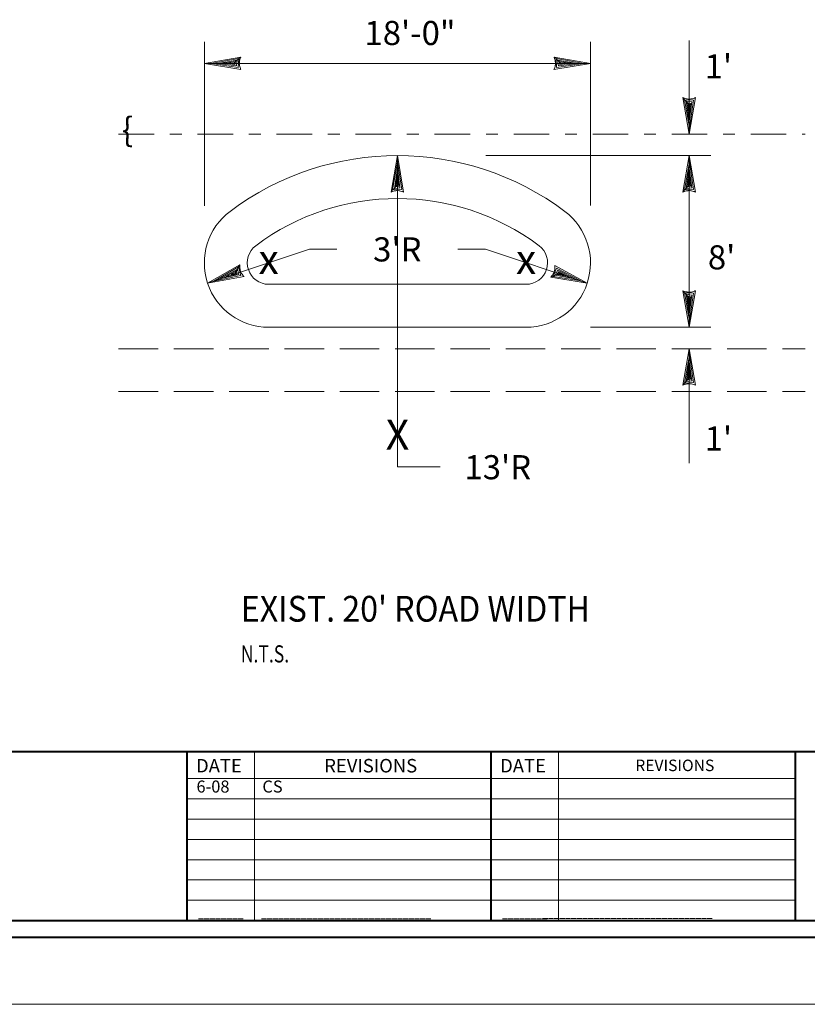
# Model space of a CAD drawing. Units: feet. Extents: x 1973318 to 1974035, y 829685 to 830165.
# Drawn here: x 1973574 to 1973758, y 829685 to 829914 of the extents above; entities that cross this region are included whole.
import ezdxf
from ezdxf.enums import TextEntityAlignment as Align

# ---------------------------------------------------------------- set-up
doc = ezdxf.new("R2010")
doc.units = ezdxf.units.FT
doc.header["$MEASUREMENT"] = 0
doc.linetypes.add('DGN Style 3', pattern=[12.893132, 9.20938, -3.683752])
doc.linetypes.add('DGN Style 7', pattern=[18.41876, 8.288442, -3.683752, 2.762814, -3.683752])
doc.layers.add('Level 60', color=7, linetype='Continuous', lineweight=0)
doc.styles.add('Style-CHAR_FAST_FONT', font='CHAR_FAST_FONT.shx')
doc.styles.add('Style-ENGINEERING', font='ENGINEERING.shx')
doc.styles.add('Style-WORKING', font='WORKING.shx')

# ---------------------------------------------------------------- blocks, each defined once
blk = doc.blocks.new('ARROW')
at = {"layer": 'Level 60', "color": 3, "linetype": 'Continuous', "lineweight": 13, "extrusion": (0, 0, -1), "flags": 128}
blk.add_lwpolyline([(1.519, 0.259), (1.507, 0.232), (1.493, 0.196), (1.481, 0.161), (1.475, 0.131), (1.468, 0.102), (1.465, 0.08), (1.462, 0.057), (1.461, 0.04), (1.459, 0.022), (1.458, -0.005), (1.461, -0.04), (1.463, -0.072), (1.467, -0.099), (1.475, -0.139), (1.489, -0.182), (1.5, -0.215), (1.509, -0.239), (1.519, -0.259), (0, 0), (1.519, 0.259), (1.433, 0.197), (1.412, -0.181), (0.278, -0.005), (1.433, 0.197), (1.372, 0.124), (1.337, -0.109), (0.541, 0), (1.372, 0.124), (1.301, 0.073), (1.271, -0.057), (0.811, 0), (1.301, 0.073), (1.245, 0.026), (1.226, -0.026), (1.042, 0), (1.245, 0.026)], dxfattribs=at)

msp = doc.modelspace()

# ---------------------------------------------------------------- linework, layer by layer
at = {"layer": 'Level 60', "color": 250, "linetype": 'Continuous', "lineweight": 13}
for p, q in [((1973617.2, 829870.87), (1973617.21, 829909.03)), ((1973707.2, 829870.88), (1973707.19, 829909.03)), ((1973730.22, 829887.55), (1973730.22, 829909.39)), ((1973617.2, 829904.03), (1973707.19, 829904.03)), ((1973662.2, 829810.05), (1973662.2, 829882.55)), ((1973682.81, 829882.55), (1973735.22, 829882.55)), ((1973730.22, 829882.55), (1973730.22, 829842.55)), ((1973641.69, 829860.71), (1973617.97, 829852.81)), ((1973641.69, 829860.71), (1973648.09, 829860.71)), ((1973676.31, 829860.71), (1973682.71, 829860.71)), ((1973682.71, 829860.71), (1973706.43, 829852.81)), ((1973632.2, 829852.55), (1973692.2, 829852.55)), ((1973632.2, 829842.55), (1973692.2, 829842.55)), ((1973707.2, 829842.55), (1973735.22, 829842.55)), ((1973730.22, 829810.91), (1973730.22, 829837.55)), ((1973662.2, 829810.05), (1973672.2, 829810.05))]:
    msp.add_line(p, q, dxfattribs=at)
at = {"layer": 'Level 60', "color": 250, "linetype": 'DGN Style 7', "lineweight": 13}
msp.add_line((1973597.2, 829887.55), (1973757.2, 829887.55), dxfattribs=at)
at = {"layer": 'Level 60', "color": 250, "linetype": 'DGN Style 3', "lineweight": 13}
for p, q in [((1973597.2, 829837.55), (1973757.2, 829837.55)), ((1973597.2, 829827.55), (1973757.2, 829827.55))]:
    msp.add_line(p, q, dxfattribs=at)
at = {"layer": 'Level 60', "color": 7, "linetype": 'Continuous', "lineweight": 40}
for p, q in [((1973386.77, 829743.7), (1974020.94, 829743.7)), ((1973613.14, 829743.7), (1973613.14, 829704.33)), ((1973684, 829743.7), (1973684, 829704.33)), ((1973754.87, 829743.7), (1973754.87, 829704.32)), ((1973386.77, 829704.33), (1974020.94, 829704.33))]:
    msp.add_line(p, q, dxfattribs=at)
at = {"layer": 'Level 60', "color": 7, "linetype": 'Continuous', "lineweight": 13}
for p, q in [((1973628.89, 829743.7), (1973628.89, 829704.33)), ((1973699.75, 829743.7), (1973699.75, 829704.32)), ((1973613.14, 829737.4), (1973754.87, 829737.4)), ((1973613.14, 829732.67), (1973754.87, 829732.67)), ((1973613.14, 829727.95), (1973754.87, 829727.95)), ((1973613.14, 829723.22), (1973754.87, 829723.23)), ((1973613.14, 829718.5), (1973754.87, 829718.5)), ((1973613.14, 829713.78), (1973754.87, 829713.78)), ((1973613.14, 829709.05), (1973754.87, 829709.05))]:
    msp.add_line(p, q, dxfattribs=at)
at = {"layer": 'Level 60', "color": 1, "linetype": 'Continuous', "lineweight": 40}
msp.add_line((1974024.88, 829700.39), (1973379.21, 829700.39), dxfattribs=at)
at = {"layer": 'Level 60', "color": 1, "linetype": 'Continuous', "lineweight": 0}
msp.add_line((1974034.96, 829684.8), (1973318.16, 829684.8), dxfattribs=at)
at = {"layer": 'Level 60', "color": 250, "linetype": 'Continuous', "lineweight": 13}
for centre, radius, start, end in [((1973662.2, 829817.55), 65, 53.1301, 126.8699), ((1973662.2, 829817.55), 55, 53.1301, 126.8699), ((1973632.2, 829857.55), 15, 126.8699, 270), ((1973632.2, 829857.55), 15, 126.8699, 270), ((1973632.2, 829857.55), 5, 126.8699, 270)]:
    msp.add_arc(centre, radius, start, end, dxfattribs=at)
at = {"layer": 'Level 60', "color": 250, "linetype": 'Continuous', "lineweight": 13, "extrusion": (0, 0, -1)}
for radius in [15, 5]:
    msp.add_arc((-1973692.2, 829857.55), radius, 126.8699, 270, dxfattribs=at)

# ---------------------------------------------------------------- block references
for p, xscale, yscale, zscale, rotation in [((-1973617.21, 829904.03), 5.595635507752855, 5.595635507752855, 5.595635507752855, 359.84257673972), ((-1973730.22, 829887.55), 5.595635507752855, 5.595635507752855, 5.595635507752855, 269.84257673972), ((-1973617.97, 829852.81), 5.595636903884592, 5.595636903884592, 5.595636903884592, 339.9249028217926), ((-1973706.43, 829852.81), 5.595632092751736, 5.595632092751737, 5.595632092751736, 199.0979935195703), ((-1973730.22, 829842.55), 5.595635507752855, 5.595635507752855, 5.595635507752855, 269.84257673972)]:
    msp.add_blockref('ARROW', p, dxfattribs=dict(at, xscale=xscale, yscale=yscale, zscale=zscale, rotation=rotation))
at = {"layer": 'Level 60', "color": 250, "linetype": 'Continuous', "lineweight": 13, "xscale": 5.595635507752855, "yscale": 5.595635507752855, "zscale": 5.595635507752855}
for p, rotation in [((1973707.19, 829904.03), 359.84257673972), ((1973662.2, 829882.55), 89.84257673971995), ((1973730.22, 829882.55), 89.84257673971995), ((1973730.22, 829837.55), 89.84257673971995)]:
    msp.add_blockref('ARROW', p, dxfattribs=dict(at, rotation=rotation))

# ---------------------------------------------------------------- texts
at = {"layer": 'Level 60', "color": 250, "linetype": 'Continuous', "lineweight": 13}
for s, height, style, p in [('18\'-0"', 5.623, 'Style-ENGINEERING', (1973665.13, 829911.11)), ("1'", 5.623, 'Style-ENGINEERING', (1973737, 829903.33)), ('{', 5.62, 'Style-WORKING', (1973599.27, 829888.62)), ("3'R", 5.623, 'Style-ENGINEERING', (1973662.17, 829860.69)), ('x', 7, 'Style-ENGINEERING', (1973632.19, 829858.42)), ('x', 7, 'Style-ENGINEERING', (1973692.19, 829858.42)), ("8'", 5.623, 'Style-ENGINEERING', (1973737.75, 829858.84)), ('X', 7, 'Style-ENGINEERING', (1973662.21, 829817.55)), ("1'", 5.623, 'Style-ENGINEERING', (1973737, 829816.63)), ("13'R", 5.623, 'Style-ENGINEERING', (1973685.59, 829809.94))]:
    msp.add_text(s, height=height, dxfattribs=dict(at, style=style)).set_placement(p, align=Align.MIDDLE_CENTER)
at = {"layer": 'Level 60', "color": 250, "linetype": 'Continuous', "lineweight": 13, "style": 'Style-ENGINEERING', "width": 0.916667}
msp.add_text("%%uEXIST. 20' ROAD WIDTH%%u", height=6, dxfattribs=at).set_placement((1973625.7, 829779.96), align=Align.TOP_LEFT)
at = {"layer": 'Level 60', "color": 250, "linetype": 'Continuous', "lineweight": 13, "style": 'Style-ENGINEERING', "width": 0.75}
msp.add_text('N.T.S.', height=4, dxfattribs=at).set_placement((1973625.7, 829766.45), align=Align.MIDDLE_LEFT)
at = {"layer": 'Level 60', "color": 7, "linetype": 'Continuous', "lineweight": 30, "style": 'Style-CHAR_FAST_FONT'}
for s, height, p in [('DATE', 3.149, (1973620.6, 829740.39)), ('REVISIONS', 3.149, (1973655.97, 829740.39)), ('DATE', 3.149, (1973691.47, 829740.39)), ('REVISIONS', 2.677, (1973726.85, 829740.47))]:
    msp.add_text(s, height=height, rotation=0, dxfattribs=at).set_placement(p, align=Align.MIDDLE_CENTER)
for s, p in [('6-08', (1973615.37, 829735.54)), ('CS', (1973630.73, 829735.54))]:
    msp.add_text(s, height=2.8, rotation=0, dxfattribs=at).set_placement(p, align=Align.MIDDLE_LEFT)
at = {"layer": 'Level 60', "color": 7, "linetype": 'Continuous', "lineweight": 30, "style": 'Style-CHAR_FAST_FONT', "width": 0.647017}
for p in [(1973621.04, 829705.12), (1973691.9, 829705.11)]:
    msp.add_text('________', height=2.677, rotation=0, dxfattribs=at).set_placement(p, align=Align.CENTER)
for p in [(1973630.46, 829705.11), (1973696.04, 829705.21)]:
    msp.add_text('______________________________', height=2.6768, rotation=0, dxfattribs=at).set_placement(p)

doc.saveas('drawing.dxf')
